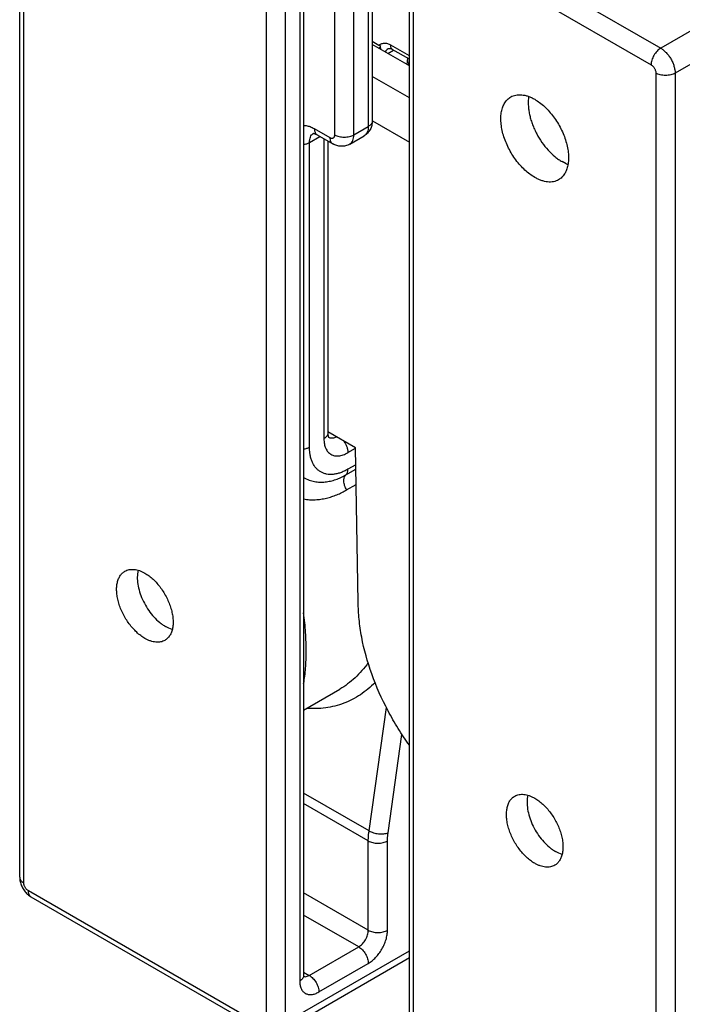
# Model space of a CAD drawing. Units: inches. Extents: x 0 to 17, y 0 to 11.
# Drawn here: x 11.6 to 12.1, y 7.9 to 8.6 of the extents above; entities that cross this region are included whole.
import ezdxf

# ---------------------------------------------------------------- set-up
doc = ezdxf.new("R2010")
doc.units = ezdxf.units.IN
doc.header["$LTSCALE"] = 0.935
doc.header["$MEASUREMENT"] = 0
doc.layers.get('0').update_dxf_attribs({"linetype": 'CONTINUOUS'})
doc.layers.add('02___PRT_ALL_AXES', color=7, linetype='CONTINUOUS')

msp = doc.modelspace()

# ---------------------------------------------------------------- linework, layer by layer
at = {"color": 7, "linetype": 'Continuous'}
for p, q in [((11.60699, 8.00589), (11.60699, 8.87138)), ((11.8667, 8.80361), (11.8667, 8.56315)), ((11.81615, 8.74993), (11.81615, 7.93342)), ((11.89415, 7.8401), (11.89415, 8.70559)), ((11.87163, 8.61892), (11.8667, 8.62177)), ((11.89415, 8.60372), (11.8667, 8.61957)), ((11.87279, 8.61844), (11.87163, 8.61892)), ((11.87302, 8.61591), (11.87279, 8.61844)), ((11.89415, 8.60862), (11.88142, 8.61597)), ((11.89347, 8.60411), (11.89402, 8.6087)), ((11.82607, 8.55296), (11.83756, 8.54633)), ((11.85006, 8.54608), (11.86067, 8.5522)), ((11.834, 8.54838), (11.834, 8.333)), ((11.85425, 8.32229), (11.834, 8.33398)), ((11.85638, 8.20851), (11.85425, 8.32229)), ((11.81615, 8.12901), (11.84269, 8.14434)), ((11.787, 7.8921), (11.61553, 7.9911)), ((11.7995, 7.89186), (11.89415, 7.9465)), ((11.81615, 7.93342), (11.81631, 7.93198))]:
    msp.add_line(p, q, dxfattribs=at)
at = {"color": 9, "linetype": 'Continuous'}
for p, q in [((11.60992, 8.0018), (11.60992, 8.8673)), ((11.86377, 8.79953), (11.86377, 8.55907)), ((11.83903, 8.55295), (11.83903, 8.76891)), ((11.85317, 8.55295), (11.85317, 8.76891)), ((11.78847, 8.76422), (11.78847, 7.89872)), ((11.80261, 8.76422), (11.80261, 7.89872)), ((11.81322, 8.74584), (11.81322, 7.92934)), ((11.90769, 8.7158), (12.07916, 8.6168)), ((11.89708, 7.83602), (11.89708, 8.70151)), ((11.90061, 8.70355), (12.07209, 8.60455)), ((12.14032, 8.65211), (12.07916, 8.6168)), ((12.15093, 8.63374), (12.08977, 8.59843)), ((11.87821, 8.61292), (11.88246, 8.61537)), ((11.89415, 8.61109), (11.88044, 8.619)), ((11.89229, 8.60479), (11.89285, 8.60938)), ((11.89415, 8.58013), (11.8667, 8.59598)), ((12.07562, 8.59843), (12.07562, 7.73294)), ((12.08977, 8.59843), (12.08977, 7.73294)), ((11.824, 8.55754), (11.83549, 8.5509)), ((11.85317, 8.55295), (11.86377, 8.55907)), ((11.86678, 8.56328), (11.89415, 8.54747)), ((11.82046, 8.54733), (11.82814, 8.55176)), ((11.83107, 8.55007), (11.83107, 8.32892)), ((11.82046, 8.32279), (11.82046, 8.54733)), ((11.83447, 8.33006), (11.83544, 8.3297)), ((11.84875, 8.31871), (11.85426, 8.32189)), ((11.85449, 8.30978), (11.84875, 8.30646)), ((11.84724, 8.3023), (11.85455, 8.30651)), ((11.8478, 8.29119), (11.85476, 8.29521)), ((11.86432, 8.03994), (11.87713, 8.13091)), ((11.87835, 8.03846), (11.88857, 8.11106)), ((11.86432, 8.03994), (11.81615, 8.06775)), ((11.86377, 8.03251), (11.81615, 8.06001)), ((11.86377, 7.9667), (11.86377, 8.03251)), ((11.87792, 7.9667), (11.87792, 8.03251)), ((11.78493, 7.89668), (11.61346, 7.99568)), ((11.86377, 7.9667), (11.81615, 7.99419)), ((11.8567, 7.95445), (11.81615, 7.97786)), ((11.82029, 7.93342), (11.8567, 7.95445)), ((11.80261, 7.89872), (11.89415, 7.95157)), ((11.82736, 7.92118), (11.86377, 7.9422)), ((11.81615, 7.93582), (11.82029, 7.93342)), ((11.81619, 7.93257), (11.81675, 7.93248)), ((11.81675, 7.93248), (11.81741, 7.93247))]:
    msp.add_line(p, q, dxfattribs=at)
at = {"color": 7, "linetype": 'Continuous'}
msp.add_lwpolyline([(11.87837, 8.6164), (11.87865, 8.61653), (11.87896, 8.61661), (11.87933, 8.61664), (11.87975, 8.61661), (11.88022, 8.6165), (11.88075, 8.61631), (11.88131, 8.61603), (11.88141, 8.61598)], dxfattribs=at)
msp.add_arc((11.94058, 8.56869), 0.08409, 143.72484, 145.13529, dxfattribs=at)
at = {"color": 9, "linetype": 'Continuous'}
for centre, radius, start, end in [((11.8261, 8.54982), 0.00505, 123.73118, 124.68614), ((11.61721, 7.99402), 0.00336, 234.71486, 239.99611)]:
    msp.add_arc(centre, radius, start, end, dxfattribs=at)
for points, knots in [([(11.88044, 8.619), (11.88006, 8.61922), (11.8793, 8.61961), (11.87811, 8.62004), (11.87693, 8.62029), (11.87577, 8.62037), (11.87465, 8.62027), (11.87357, 8.62), (11.87255, 8.61955), (11.87193, 8.61915), (11.87163, 8.61892)], [0, 0, 0, 0, 0.140075, 0.274067, 0.402262, 0.525617, 0.645452, 0.76336, 0.88104, 1, 1, 1, 1]), ([(11.87837, 8.6164), (11.87792, 8.61614), (11.87707, 8.61546), (11.87642, 8.6146), (11.87613, 8.61412)], [0, 0, 0, 0, 0.484458, 1, 1, 1, 1]), ([(11.88141, 8.61598), (11.88131, 8.61603), (11.88112, 8.61617), (11.88079, 8.61654), (11.8805, 8.61716), (11.88036, 8.61804), (11.88039, 8.61867), (11.88044, 8.619)], [0, 0, 0, 0, 0.103139, 0.209226, 0.43881, 0.70246, 1, 1, 1, 1]), ([(12.07916, 8.6168), (12.07868, 8.61652), (12.07772, 8.61585), (12.0764, 8.61462), (12.07519, 8.61316), (12.07413, 8.61154), (12.07325, 8.60981), (12.0726, 8.60803), (12.07219, 8.60627), (12.07209, 8.60511), (12.07209, 8.60455)], [0, 0, 0, 0, 0.114071, 0.237351, 0.366981, 0.499998, 0.633016, 0.762647, 0.885928, 1, 1, 1, 1]), ([(12.07916, 8.6168), (12.07989, 8.61638), (12.08132, 8.61538), (12.08329, 8.61353), (12.08511, 8.61135), (12.08671, 8.60891), (12.08802, 8.60631), (12.089, 8.60364), (12.08961, 8.60101), (12.08977, 8.59927), (12.08977, 8.59843)], [0, 0, 0, 0, 0.114071, 0.237352, 0.366982, 0.499999, 0.633016, 0.762647, 0.885928, 1, 1, 1, 1]), ([(12.07209, 8.60455), (12.07233, 8.60441), (12.07281, 8.60408), (12.07347, 8.60346), (12.07407, 8.60274), (12.0746, 8.60192), (12.07504, 8.60106), (12.07537, 8.60017), (12.07557, 8.59929), (12.07562, 8.59871), (12.07562, 8.59843)], [0, 0, 0, 0, 0.113946, 0.237308, 0.367034, 0.499999, 0.632964, 0.76269, 0.886054, 1, 1, 1, 1]), ([(12.08977, 8.59843), (12.08928, 8.59815), (12.08822, 8.59766), (12.0865, 8.59713), (12.08463, 8.59681), (12.0827, 8.5967), (12.08076, 8.59681), (12.07889, 8.59713), (12.07717, 8.59766), (12.07611, 8.59815), (12.07562, 8.59843)], [0, 0, 0, 0, 0.114071, 0.237352, 0.366982, 0.499999, 0.633017, 0.762648, 0.885929, 1, 1, 1, 1]), ([(11.81614, 8.55995), (11.81676, 8.55994), (11.81841, 8.5598), (11.82109, 8.55904), (11.82303, 8.5581), (11.824, 8.55754)], [0, 0, 0, 0, 0.226277, 0.594563, 1, 1, 1, 1]), ([(11.824, 8.55754), (11.824, 8.55703), (11.82408, 8.55607), (11.82447, 8.55474), (11.82503, 8.55383), (11.82559, 8.55327), (11.82591, 8.55305), (11.82607, 8.55296)], [0, 0, 0, 0, 0.289318, 0.548693, 0.781659, 0.891832, 1, 1, 1, 1]), ([(11.86377, 8.55907), (11.86377, 8.55831), (11.86366, 8.55686), (11.86308, 8.55488), (11.86223, 8.55351), (11.86139, 8.55267), (11.86091, 8.55234), (11.86067, 8.5522)], [0, 0, 0, 0, 0.289317, 0.548692, 0.781658, 0.891832, 1, 1, 1, 1]), ([(11.8667, 8.56315), (11.8667, 8.56296), (11.86667, 8.56258), (11.86647, 8.56181), (11.86596, 8.56087), (11.86501, 8.55987), (11.86421, 8.55932), (11.86377, 8.55907)], [0, 0, 0, 0, 0.108168, 0.218341, 0.451306, 0.710682, 1, 1, 1, 1]), ([(11.82046, 8.54733), (11.82046, 8.54805), (11.82057, 8.54941), (11.82108, 8.5513), (11.82183, 8.55264), (11.82258, 8.55348), (11.823, 8.55382), (11.82322, 8.55398)], [0, 0, 0, 0, 0.287622, 0.547375, 0.781667, 0.892152, 1, 1, 1, 1]), ([(11.83549, 8.5509), (11.83571, 8.55078), (11.83615, 8.55057), (11.83682, 8.55041), (11.83745, 8.55042), (11.83801, 8.55063), (11.83846, 8.55101), (11.83879, 8.55155), (11.83899, 8.55221), (11.83903, 8.55269), (11.83903, 8.55295)], [0, 0, 0, 0, 0.144572, 0.274506, 0.391153, 0.499998, 0.608844, 0.725492, 0.855426, 1, 1, 1, 1]), ([(11.83549, 8.5509), (11.83549, 8.5504), (11.83557, 8.54943), (11.83596, 8.54811), (11.83652, 8.5472), (11.83708, 8.54664), (11.8374, 8.54642), (11.83756, 8.54633)], [0, 0, 0, 0, 0.289318, 0.548693, 0.781659, 0.891832, 1, 1, 1, 1]), ([(11.83903, 8.55295), (11.83951, 8.55267), (11.84057, 8.55217), (11.84229, 8.55165), (11.84416, 8.55133), (11.8461, 8.55122), (11.84803, 8.55133), (11.8499, 8.55165), (11.85163, 8.55217), (11.85268, 8.55267), (11.85317, 8.55295)], [0, 0, 0, 0, 0.114071, 0.237352, 0.366983, 0.500001, 0.633018, 0.762648, 0.885929, 1, 1, 1, 1]), ([(11.85006, 8.54608), (11.85031, 8.54622), (11.85078, 8.54655), (11.85163, 8.54738), (11.85247, 8.54875), (11.85305, 8.55074), (11.85317, 8.55219), (11.85317, 8.55295)], [0, 0, 0, 0, 0.108168, 0.218342, 0.451308, 0.710683, 1, 1, 1, 1]), ([(11.81615, 8.54586), (11.81693, 8.54599), (11.81808, 8.54627), (11.8195, 8.54682), (11.82016, 8.54715), (11.82046, 8.54733)], [0, 0, 0, 0, 0.522094, 0.767847, 1, 1, 1, 1]), ([(11.834, 8.333), (11.834, 8.33281), (11.83397, 8.33243), (11.83377, 8.33166), (11.83326, 8.33072), (11.8323, 8.32972), (11.83151, 8.32917), (11.83107, 8.32892)], [0, 0, 0, 0, 0.108168, 0.218341, 0.451306, 0.710682, 1, 1, 1, 1]), ([(11.83107, 8.32892), (11.83107, 8.32827), (11.83112, 8.327), (11.83137, 8.32516), (11.83179, 8.32345), (11.83237, 8.32189), (11.83311, 8.3205), (11.83401, 8.31928), (11.83505, 8.31826), (11.83623, 8.31744), (11.83753, 8.31683), (11.83894, 8.31644), (11.84044, 8.31627), (11.84202, 8.31633), (11.84366, 8.3166), (11.84534, 8.31709), (11.84706, 8.3178), (11.84818, 8.31839), (11.84875, 8.31871)], [0, 0, 0, 0, 0.0742, 0.144697, 0.21137, 0.274337, 0.334006, 0.390965, 0.445992, 0.500003, 0.554014, 0.60904, 0.665999, 0.725667, 0.788633, 0.855305, 0.925801, 1, 1, 1, 1]), ([(11.83544, 8.3297), (11.83581, 8.3296), (11.83659, 8.32948), (11.83781, 8.32953), (11.83909, 8.3298), (11.83994, 8.33011), (11.84037, 8.3303)], [0, 0, 0, 0, 0.226169, 0.465935, 0.723281, 1, 1, 1, 1]), ([(11.84563, 8.32728), (11.84611, 8.32662), (11.84698, 8.32525), (11.84796, 8.32308), (11.84849, 8.32121), (11.84871, 8.31975), (11.84875, 8.31905), (11.84875, 8.31871)], [0, 0, 0, 0, 0.26295, 0.523608, 0.772146, 0.889226, 1, 1, 1, 1]), ([(11.81615, 8.32133), (11.81693, 8.32146), (11.81808, 8.32173), (11.8195, 8.32229), (11.82016, 8.32262), (11.82046, 8.32279)], [0, 0, 0, 0, 0.522094, 0.767847, 1, 1, 1, 1]), ([(11.84875, 8.30646), (11.84785, 8.30594), (11.84605, 8.305), (11.8433, 8.30388), (11.8406, 8.30309), (11.83798, 8.30265), (11.83545, 8.30256), (11.83305, 8.30283), (11.8308, 8.30345), (11.82872, 8.30443), (11.82683, 8.30574), (11.82517, 8.30738), (11.82373, 8.30933), (11.82255, 8.31156), (11.82162, 8.31405), (11.82095, 8.31678), (11.82055, 8.31972), (11.82046, 8.32175), (11.82046, 8.32279)], [0, 0, 0, 0, 0.074238, 0.144732, 0.21137, 0.274324, 0.333994, 0.390963, 0.44599, 0.499997, 0.554004, 0.609032, 0.666002, 0.725672, 0.788627, 0.855266, 0.925761, 1, 1, 1, 1]), ([(11.84724, 8.3023), (11.84749, 8.30252), (11.84794, 8.30306), (11.84841, 8.30404), (11.84869, 8.3052), (11.84875, 8.30603), (11.84875, 8.30646)], [0, 0, 0, 0, 0.218893, 0.455323, 0.715023, 1, 1, 1, 1]), ([(11.81614, 8.30034), (11.81742, 8.2996), (11.82004, 8.29841), (11.82412, 8.29734), (11.82815, 8.29692), (11.83213, 8.29707), (11.83603, 8.29772), (11.83987, 8.29883), (11.84363, 8.30035), (11.84605, 8.30161), (11.84724, 8.3023)], [0, 0, 0, 0, 0.135433, 0.263103, 0.386111, 0.506959, 0.627574, 0.749365, 0.873306, 1, 1, 1, 1]), ([(11.8478, 8.29119), (11.8475, 8.29171), (11.84696, 8.29277), (11.84633, 8.29441), (11.84592, 8.29603), (11.84572, 8.2976), (11.84575, 8.29905), (11.84601, 8.30035), (11.84649, 8.30146), (11.84698, 8.30206), (11.84724, 8.3023)], [0, 0, 0, 0, 0.151501, 0.3002, 0.442326, 0.575381, 0.697634, 0.808443, 0.908473, 1, 1, 1, 1]), ([(11.81615, 8.28455), (11.81758, 8.28429), (11.82044, 8.28395), (11.8247, 8.28393), (11.82886, 8.28433), (11.8329, 8.28511), (11.83682, 8.28621), (11.84061, 8.28761), (11.84428, 8.28926), (11.84664, 8.29052), (11.8478, 8.29119)], [0, 0, 0, 0, 0.132286, 0.261066, 0.387217, 0.511491, 0.634493, 0.756693, 0.878445, 1, 1, 1, 1]), ([(11.81615, 8.14862), (11.81652, 8.15042), (11.81712, 8.15415), (11.81765, 8.15993), (11.81793, 8.16603), (11.81801, 8.17245), (11.81792, 8.17919), (11.81764, 8.1862), (11.8171, 8.19342), (11.81651, 8.19828), (11.81615, 8.20073)], [0, 0, 0, 0, 0.105794, 0.216345, 0.332857, 0.45579, 0.584891, 0.719356, 0.858095, 1, 1, 1, 1]), ([(11.86369, 8.16394), (11.86225, 8.1619), (11.85921, 8.158), (11.85414, 8.15271), (11.84866, 8.14811), (11.84471, 8.14551), (11.84269, 8.14434)], [0, 0, 0, 0, 0.259309, 0.511588, 0.758007, 1, 1, 1, 1]), ([(11.86878, 8.14931), (11.86712, 8.14761), (11.86365, 8.14441), (11.85801, 8.14021), (11.85203, 8.1367), (11.84574, 8.13389), (11.83917, 8.13182), (11.83236, 8.1305), (11.82536, 8.12993), (11.82065, 8.13005), (11.81828, 8.13024)], [0, 0, 0, 0, 0.127946, 0.253463, 0.377283, 0.500211, 0.6231, 0.746815, 0.872191, 1, 1, 1, 1]), ([(11.86377, 8.03251), (11.86377, 8.03312), (11.86382, 8.0356), (11.86405, 8.03808), (11.86432, 8.03994)], [0, 0, 0, 0, 0.242555, 1, 1, 1, 1]), ([(11.86432, 8.03994), (11.8648, 8.03966), (11.86586, 8.03915), (11.86757, 8.03854), (11.86942, 8.03808), (11.87134, 8.03779), (11.87326, 8.03767), (11.87511, 8.03774), (11.87681, 8.03798), (11.87786, 8.03828), (11.87835, 8.03846)], [0, 0, 0, 0, 0.116458, 0.242975, 0.375782, 0.511132, 0.644967, 0.773313, 0.89272, 1, 1, 1, 1]), ([(11.87792, 8.03251), (11.87792, 8.033), (11.87795, 8.03498), (11.87814, 8.03697), (11.87835, 8.03846)], [0, 0, 0, 0, 0.242555, 1, 1, 1, 1]), ([(11.86377, 8.03251), (11.86426, 8.03223), (11.86532, 8.03174), (11.86704, 8.03122), (11.86891, 8.03089), (11.87085, 8.03079), (11.87278, 8.03089), (11.87465, 8.03122), (11.87637, 8.03174), (11.87743, 8.03223), (11.87792, 8.03251)], [0, 0, 0, 0, 0.114071, 0.237352, 0.366983, 0.500001, 0.633018, 0.762648, 0.885929, 1, 1, 1, 1]), ([(11.60699, 8.00589), (11.60699, 8.0057), (11.60703, 8.00531), (11.60723, 8.00455), (11.60774, 8.0036), (11.60869, 8.00261), (11.60948, 8.00206), (11.60992, 8.0018)], [0, 0, 0, 0, 0.108167, 0.21834, 0.451306, 0.710681, 1, 1, 1, 1]), ([(11.61346, 7.99568), (11.61322, 7.99582), (11.61274, 7.99616), (11.61208, 7.99677), (11.61147, 7.9975), (11.61094, 7.99831), (11.6105, 7.99918), (11.61018, 8.00007), (11.60997, 8.00094), (11.60992, 8.00152), (11.60992, 8.0018)], [0, 0, 0, 0, 0.113946, 0.237308, 0.367034, 0.499999, 0.632964, 0.76269, 0.886054, 1, 1, 1, 1]), ([(11.61527, 7.99127), (11.61512, 7.99137), (11.61485, 7.9916), (11.61435, 7.99217), (11.61386, 7.99305), (11.61353, 7.9943), (11.61346, 7.99521), (11.61346, 7.99568)], [0, 0, 0, 0, 0.107829, 0.218366, 0.452826, 0.712611, 1, 1, 1, 1]), ([(11.8567, 7.95445), (11.85719, 7.95473), (11.85814, 7.9554), (11.85946, 7.95663), (11.86067, 7.95808), (11.86173, 7.95971), (11.86261, 7.96144), (11.86326, 7.96322), (11.86367, 7.96497), (11.86377, 7.96614), (11.86377, 7.9667)], [0, 0, 0, 0, 0.114071, 0.237351, 0.366981, 0.499998, 0.633016, 0.762647, 0.885928, 1, 1, 1, 1]), ([(11.86377, 7.9667), (11.86426, 7.96642), (11.86532, 7.96592), (11.86704, 7.9654), (11.86891, 7.96508), (11.87085, 7.96497), (11.87278, 7.96508), (11.87465, 7.9654), (11.87637, 7.96592), (11.87743, 7.96642), (11.87792, 7.9667)], [0, 0, 0, 0, 0.114071, 0.237352, 0.366983, 0.500001, 0.633018, 0.762648, 0.885929, 1, 1, 1, 1]), ([(11.86377, 7.9422), (11.86474, 7.94276), (11.86665, 7.9441), (11.86929, 7.94656), (11.87171, 7.94947), (11.87384, 7.95272), (11.87559, 7.95619), (11.8769, 7.95974), (11.87771, 7.96325), (11.87792, 7.96558), (11.87792, 7.9667)], [0, 0, 0, 0, 0.114116, 0.237336, 0.366967, 0.499998, 0.63303, 0.762661, 0.885883, 1, 1, 1, 1]), ([(11.8567, 7.95445), (11.85719, 7.95417), (11.85814, 7.9535), (11.85946, 7.95227), (11.86067, 7.95081), (11.86173, 7.94919), (11.86261, 7.94746), (11.86326, 7.94568), (11.86367, 7.94392), (11.86377, 7.94276), (11.86377, 7.9422)], [0, 0, 0, 0, 0.114071, 0.237352, 0.366982, 0.499999, 0.633016, 0.762647, 0.885928, 1, 1, 1, 1]), ([(11.81614, 7.93342), (11.81614, 7.93323), (11.81611, 7.93285), (11.81591, 7.93208), (11.8154, 7.93114), (11.81445, 7.93014), (11.81365, 7.92959), (11.81322, 7.92934)], [0, 0, 0, 0, 0.108168, 0.218341, 0.451306, 0.710682, 1, 1, 1, 1]), ([(11.81741, 7.93247), (11.81789, 7.9325), (11.81889, 7.93272), (11.81982, 7.93316), (11.82029, 7.93342)], [0, 0, 0, 0, 0.470719, 1, 1, 1, 1]), ([(11.82029, 7.93342), (11.82077, 7.93314), (11.82173, 7.93247), (11.82304, 7.93124), (11.82426, 7.92979), (11.82532, 7.92816), (11.82619, 7.92643), (11.82685, 7.92465), (11.82726, 7.9229), (11.82736, 7.92174), (11.82736, 7.92118)], [0, 0, 0, 0, 0.114071, 0.237352, 0.366982, 0.499999, 0.633016, 0.762647, 0.885928, 1, 1, 1, 1]), ([(11.81322, 7.92934), (11.81322, 7.92882), (11.81326, 7.92781), (11.81352, 7.9259), (11.81404, 7.92414), (11.81485, 7.92261), (11.81557, 7.92164), (11.8164, 7.92082), (11.81734, 7.92016), (11.81838, 7.91967), (11.81951, 7.91936), (11.82071, 7.91923), (11.82244, 7.91929), (11.82423, 7.91972), (11.82601, 7.92045), (11.82691, 7.92092), (11.82736, 7.92118)], [0, 0, 0, 0, 0.074233, 0.144761, 0.274232, 0.33393, 0.390915, 0.445967, 0.500003, 0.554039, 0.60909, 0.666075, 0.725772, 0.855241, 0.925768, 1, 1, 1, 1])]:
    msp.add_open_spline(points, degree=3, knots=knots, dxfattribs=at)
at = {"color": 7, "linetype": 'Continuous'}
for points, knots in [([(11.8667, 8.56315), (11.8667, 8.56206), (11.86646, 8.55988), (11.8653, 8.55679), (11.86336, 8.55411), (11.86161, 8.55275), (11.86067, 8.5522)], [0, 0, 0, 0, 0.249409, 0.498931, 0.749216, 1, 1, 1, 1]), ([(11.82318, 8.55404), (11.82318, 8.55404), (11.82316, 8.55403), (11.82315, 8.55403), (11.82313, 8.55403), (11.82313, 8.55403), (11.82312, 8.55403), (11.82313, 8.55403), (11.82313, 8.55403), (11.82313, 8.55403), (11.82314, 8.55403), (11.82315, 8.55403), (11.82317, 8.55403), (11.8232, 8.55403), (11.82325, 8.55403), (11.82334, 8.55402), (11.82347, 8.554), (11.82364, 8.55397), (11.82384, 8.55392), (11.82408, 8.55386), (11.82435, 8.55377), (11.82476, 8.55362), (11.82535, 8.55336), (11.82582, 8.5531), (11.82607, 8.55296)], [0, 0, 0, 0, 0.007057, 0.012514, 0.016271, 0.018235, 0.018519, 0.018734, 0.019442, 0.020662, 0.022407, 0.024693, 0.030945, 0.039542, 0.050612, 0.080698, 0.122268, 0.175676, 0.240619, 0.316824, 0.404084, 0.502248, 0.730489, 1, 1, 1, 1]), ([(11.85006, 8.54608), (11.84912, 8.54553), (11.84706, 8.5447), (11.84377, 8.54436), (11.84051, 8.5449), (11.8385, 8.54578), (11.83756, 8.54633)], [0, 0, 0, 0, 0.250748, 0.501044, 0.750582, 1, 1, 1, 1]), ([(11.834, 8.333), (11.834, 8.33259), (11.83403, 8.33188), (11.83417, 8.33096), (11.83433, 8.33039), (11.83445, 8.3301), (11.83449, 8.33), (11.83451, 8.32996)], [0, 0, 0, 0, 0.392749, 0.693543, 0.897255, 0.960999, 1, 1, 1, 1]), ([(11.89408, 8.10299), (11.89117, 8.10703), (11.88561, 8.11534), (11.87573, 8.13259), (11.86585, 8.15487), (11.85945, 8.17782), (11.85684, 8.19568), (11.85638, 8.20432), (11.85638, 8.20851)], [0, 0, 0, 0, 0.13133, 0.263519, 0.52411, 0.772282, 0.889255, 1, 1, 1, 1]), ([(11.60699, 8.00589), (11.60699, 8.00478), (11.60725, 8.00255), (11.60829, 7.99933), (11.6099, 7.99635), (11.61133, 7.99458), (11.61211, 7.99377)], [0, 0, 0, 0, 0.246785, 0.49717, 0.74902, 1, 1, 1, 1]), ([(11.61211, 7.99377), (11.61237, 7.99351), (11.61341, 7.99251), (11.61459, 7.99164), (11.61553, 7.9911)], [0, 0, 0, 0, 0.252252, 1, 1, 1, 1])]:
    msp.add_open_spline(points, degree=3, knots=knots, dxfattribs=at)
at = {"layer": '02___PRT_ALL_AXES', "color": 7, "linetype": 'Continuous'}
for p, q in [((12.00958, 8.53167), (12.00652, 8.53322)), ((11.6942, 8.23202), (11.69375, 8.22948)), ((11.71696, 8.18929), (11.7144, 8.19058)), ((11.71939, 8.1884), (11.71696, 8.18929)), ((11.98135, 8.06624), (11.98091, 8.0637)), ((12.00412, 8.0235), (12.00155, 8.02479)), ((12.00655, 8.02261), (12.00412, 8.0235))]:
    msp.add_line(p, q, dxfattribs=at)
for centre, radius, start, end in [((12.00765, 8.57687), 0.02604, 170.43031, 173.49887), ((12.02, 8.55562), 0.02612, 246.5054, 249.55053)]:
    msp.add_arc(centre, radius, start, end, dxfattribs=at)
for points, knots in [([(11.98635, 8.52157), (11.98509, 8.52231), (11.98257, 8.52399), (11.97901, 8.52699), (11.9756, 8.53048), (11.97242, 8.5344), (11.96954, 8.53867), (11.96702, 8.54318), (11.96492, 8.54784), (11.96327, 8.55256), (11.96211, 8.55723), (11.96147, 8.56176), (11.96136, 8.56604), (11.96172, 8.56941), (11.9623, 8.57189), (11.96302, 8.57411), (11.96401, 8.57615), (11.96526, 8.57792), (11.96631, 8.57908), (11.96746, 8.58008), (11.9683, 8.58064), (11.96873, 8.58089)], [0, 0, 0, 0, 0.062353, 0.128729, 0.198316, 0.270285, 0.343664, 0.417394, 0.490415, 0.5617, 0.630293, 0.695377, 0.756319, 0.81275, 0.839273, 0.864694, 0.912463, 0.935106, 0.957109, 0.978668, 1, 1, 1, 1]), ([(11.96873, 8.58089), (11.96931, 8.58122), (11.97054, 8.58179), (11.97252, 8.58234), (11.97464, 8.58258), (11.97686, 8.5825), (11.97917, 8.58211), (11.98155, 8.58142), (11.98397, 8.58043), (11.98556, 8.5796), (11.98635, 8.57914)], [0, 0, 0, 0, 0.108014, 0.218073, 0.332003, 0.45134, 0.577257, 0.710566, 0.85156, 1, 1, 1, 1]), ([(11.98178, 8.57982), (11.98155, 8.57783), (11.98153, 8.57471), (11.98202, 8.57051), (11.98267, 8.56719), (11.98359, 8.56381), (11.98476, 8.56041), (11.98617, 8.55703), (11.98835, 8.55259), (11.99157, 8.54733), (11.99607, 8.54166), (12.00028, 8.53759), (12.00382, 8.53489), (12.00562, 8.53374), (12.00652, 8.53322)], [0, 0, 0, 0, 0.109189, 0.168067, 0.229418, 0.292898, 0.358094, 0.42456, 0.491819, 0.626653, 0.758639, 0.884119, 0.943467, 1, 1, 1, 1]), ([(11.98635, 8.57914), (11.98762, 8.57841), (11.99013, 8.57672), (11.9937, 8.57373), (11.9971, 8.57023), (12.00028, 8.56631), (12.00316, 8.56205), (12.00568, 8.55754), (12.00779, 8.55287), (12.00944, 8.54815), (12.01059, 8.54348), (12.01123, 8.53896), (12.01134, 8.53467), (12.01098, 8.5313), (12.0104, 8.52882), (12.00968, 8.5266), (12.0087, 8.52456), (12.00744, 8.52279), (12.0064, 8.52163), (12.00525, 8.52064), (12.00441, 8.52008), (12.00397, 8.51983)], [0, 0, 0, 0, 0.062353, 0.128729, 0.198316, 0.270285, 0.343664, 0.417394, 0.490415, 0.5617, 0.630293, 0.695377, 0.756319, 0.81275, 0.839273, 0.864694, 0.912463, 0.935106, 0.957109, 0.978668, 1, 1, 1, 1]), ([(12.00397, 8.51983), (12.00339, 8.51949), (12.00217, 8.51892), (12.00018, 8.51837), (11.99807, 8.51814), (11.99584, 8.51821), (11.99353, 8.5186), (11.99115, 8.5193), (11.98873, 8.52029), (11.98715, 8.52112), (11.98635, 8.52157)], [0, 0, 0, 0, 0.108014, 0.218073, 0.332003, 0.45134, 0.577257, 0.710566, 0.85156, 1, 1, 1, 1]), ([(11.69919, 8.1818), (11.69814, 8.18241), (11.69604, 8.18382), (11.69306, 8.18632), (11.69022, 8.18924), (11.68757, 8.19251), (11.68517, 8.19607), (11.68306, 8.19983), (11.6813, 8.20373), (11.67993, 8.20766), (11.67896, 8.21156), (11.67842, 8.21534), (11.67833, 8.21892), (11.67869, 8.22222), (11.67949, 8.22519), (11.68054, 8.22736), (11.68159, 8.22884), (11.68246, 8.2298), (11.68342, 8.23064), (11.68412, 8.2311), (11.68448, 8.23131)], [0, 0, 0, 0, 0.062342, 0.128729, 0.198323, 0.270287, 0.343667, 0.417399, 0.490424, 0.561709, 0.630308, 0.695394, 0.756342, 0.81278, 0.86468, 0.912457, 0.935102, 0.957106, 0.978667, 1, 1, 1, 1]), ([(11.68448, 8.23131), (11.68497, 8.23159), (11.68599, 8.23207), (11.68765, 8.23253), (11.68941, 8.23273), (11.69127, 8.23266), (11.6932, 8.23234), (11.69519, 8.23176), (11.69721, 8.23093), (11.69853, 8.23024), (11.69919, 8.22985)], [0, 0, 0, 0, 0.108021, 0.218073, 0.331988, 0.451322, 0.577253, 0.710602, 0.851599, 1, 1, 1, 1]), ([(11.69919, 8.22985), (11.70025, 8.22924), (11.70235, 8.22784), (11.70533, 8.22534), (11.70817, 8.22242), (11.71082, 8.21915), (11.71322, 8.21559), (11.71533, 8.21182), (11.71709, 8.20793), (11.71846, 8.20399), (11.71943, 8.20009), (11.71997, 8.19632), (11.72006, 8.19274), (11.7197, 8.18943), (11.7189, 8.18647), (11.71785, 8.1843), (11.7168, 8.18282), (11.71593, 8.18186), (11.71497, 8.18102), (11.71427, 8.18055), (11.71391, 8.18035)], [0, 0, 0, 0, 0.062342, 0.128729, 0.198323, 0.270287, 0.343667, 0.417399, 0.490424, 0.561709, 0.630308, 0.695394, 0.756342, 0.81278, 0.86468, 0.912457, 0.935102, 0.957106, 0.978667, 1, 1, 1, 1]), ([(11.69375, 8.22948), (11.69366, 8.22867), (11.69355, 8.22699), (11.69367, 8.22346), (11.69442, 8.21882), (11.69617, 8.21319), (11.6987, 8.20762), (11.70192, 8.20236), (11.70568, 8.19763), (11.7092, 8.19423), (11.71215, 8.19198), (11.71365, 8.19101), (11.7144, 8.19058)], [0, 0, 0, 0, 0.053195, 0.109324, 0.229479, 0.358091, 0.491766, 0.626616, 0.758606, 0.884125, 0.94348, 1, 1, 1, 1]), ([(11.71391, 8.18035), (11.71342, 8.18007), (11.7124, 8.17959), (11.71074, 8.17913), (11.70898, 8.17893), (11.70712, 8.179), (11.70519, 8.17932), (11.7032, 8.1799), (11.70118, 8.18073), (11.69986, 8.18142), (11.69919, 8.1818)], [0, 0, 0, 0, 0.108021, 0.218073, 0.331988, 0.451322, 0.577253, 0.710602, 0.851599, 1, 1, 1, 1]), ([(11.98635, 8.01602), (11.9853, 8.01663), (11.9832, 8.01803), (11.98022, 8.02053), (11.97738, 8.02345), (11.97473, 8.02673), (11.97232, 8.03028), (11.97022, 8.03405), (11.96846, 8.03794), (11.96708, 8.04188), (11.96612, 8.04578), (11.96558, 8.04956), (11.96549, 8.05313), (11.96585, 8.05644), (11.96665, 8.0594), (11.9677, 8.06157), (11.96875, 8.06305), (11.96962, 8.06402), (11.97058, 8.06485), (11.97128, 8.06532), (11.97164, 8.06553)], [0, 0, 0, 0, 0.062342, 0.128729, 0.198323, 0.270287, 0.343667, 0.417399, 0.490424, 0.561709, 0.630308, 0.695394, 0.756342, 0.81278, 0.86468, 0.912457, 0.935102, 0.957106, 0.978667, 1, 1, 1, 1]), ([(11.97164, 8.06553), (11.97212, 8.0658), (11.97315, 8.06628), (11.9748, 8.06674), (11.97657, 8.06694), (11.97843, 8.06687), (11.98036, 8.06655), (11.98234, 8.06597), (11.98436, 8.06514), (11.98569, 8.06445), (11.98635, 8.06407)], [0, 0, 0, 0, 0.108021, 0.218073, 0.331988, 0.451322, 0.577253, 0.710602, 0.851599, 1, 1, 1, 1]), ([(11.98091, 8.0637), (11.98081, 8.06289), (11.98071, 8.06121), (11.98083, 8.05768), (11.98158, 8.05303), (11.98332, 8.0474), (11.98586, 8.04184), (11.98908, 8.03657), (11.99284, 8.03184), (11.99635, 8.02845), (11.9993, 8.02619), (12.0008, 8.02523), (12.00155, 8.02479)], [0, 0, 0, 0, 0.053195, 0.109324, 0.229479, 0.358091, 0.491766, 0.626616, 0.758606, 0.884125, 0.94348, 1, 1, 1, 1]), ([(11.98635, 8.06407), (11.98741, 8.06346), (11.98951, 8.06205), (11.99248, 8.05955), (11.99533, 8.05663), (11.99798, 8.05336), (12.00038, 8.0498), (12.00248, 8.04604), (12.00424, 8.04215), (12.00562, 8.03821), (12.00659, 8.03431), (12.00712, 8.03053), (12.00721, 8.02695), (12.00686, 8.02365), (12.00606, 8.02068), (12.00501, 8.01851), (12.00396, 8.01703), (12.00309, 8.01607), (12.00213, 8.01524), (12.00143, 8.01477), (12.00106, 8.01456)], [0, 0, 0, 0, 0.062342, 0.128729, 0.198323, 0.270287, 0.343667, 0.417399, 0.490424, 0.561709, 0.630308, 0.695394, 0.756342, 0.81278, 0.86468, 0.912457, 0.935102, 0.957106, 0.978667, 1, 1, 1, 1]), ([(12.00106, 8.01456), (12.00058, 8.01428), (11.99956, 8.0138), (11.9979, 8.01334), (11.99613, 8.01315), (11.99428, 8.01321), (11.99235, 8.01353), (11.99036, 8.01411), (11.98834, 8.01494), (11.98701, 8.01563), (11.98635, 8.01602)], [0, 0, 0, 0, 0.108021, 0.218073, 0.331988, 0.451322, 0.577253, 0.710602, 0.851599, 1, 1, 1, 1])]:
    msp.add_open_spline(points, degree=3, knots=knots, dxfattribs=at)

doc.saveas('drawing.dxf')
